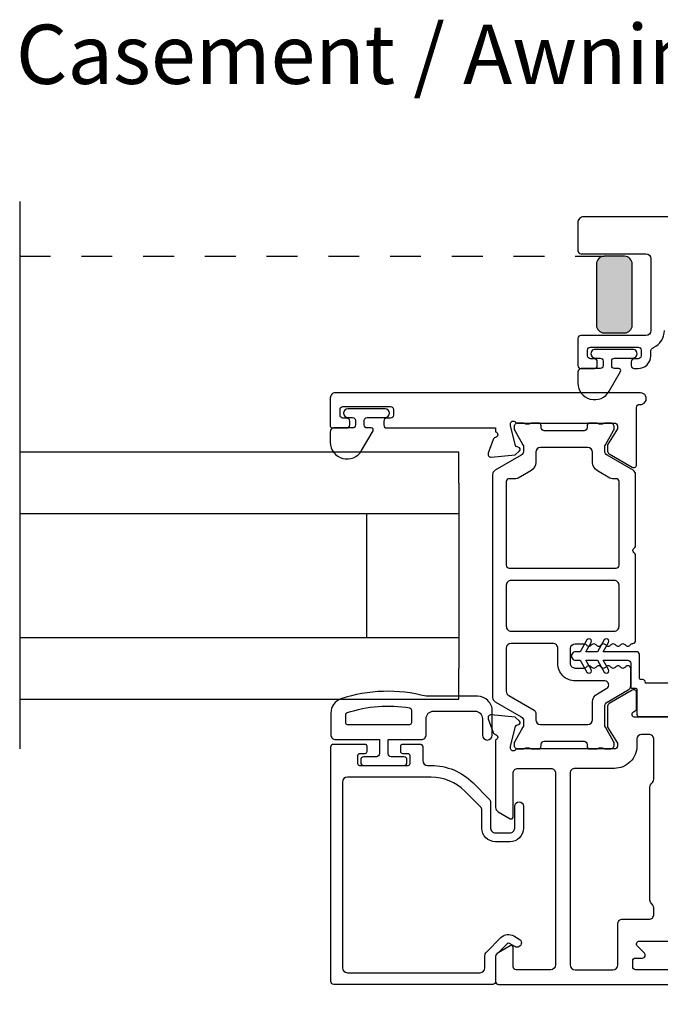
# Model space of a CAD drawing. Extents: x 0 to 68, y 0 to 44.
# Drawn here: x 40.3 to 42.9, y 20.1 to 24 of the extents above; entities that cross this region are included whole.
import ezdxf
from ezdxf.enums import TextEntityAlignment as Align

# ---------------------------------------------------------------- set-up
doc = ezdxf.new("R2010")
doc.units = 0
doc.header["$LTSCALE"] = 2
doc.header["$MEASUREMENT"] = 0
doc.header["$PDMODE"] = 3
doc.linetypes.add('HIDDENNEW1', pattern=[0.1875, 0.0625, -0.0625, 0.0625])
doc.layers.get('0').update_dxf_attribs({"linetype": 'CONTINUOUS'})
doc.layers.get('DEFPOINTS').update_dxf_attribs({"color": 3, "linetype": 'CONTINUOUS'})
doc.layers.add('Dim', color=7, linetype='CONTINUOUS')
doc.styles.get("Standard").update_dxf_attribs({"font": 'arial.ttf'})
doc.dimstyles.get("Standard").update_dxf_attribs({"dimtxt": 0.24, "dimasz": 0.3, "dimexe": 0.0625, "dimexo": 0.18, "dimgap": 0.09, "dimtad": 0, "dimdec": 4, "dimzin": 0, "dimdsep": 46, "dimlunit": 4, "dimtxsty": 'STANDARD', "dimcen": 0, "dimadec": 5, "dimazin": 0, "dimtfac": 1, "dimtdec": 4, "dimtofl": 0, "dimtmove": 0, "dimatfit": 3, "dimfxl": 1, "dimtolj": 1, "dimtzin": 0, "dimarcsym": 0})

# ---------------------------------------------------------------- blocks, each defined once
blk = doc.blocks.new('*D52')
at = {"layer": 'DEFPOINTS', "color": 0, "transparency": 16777216}
for p in [(41.6091, 20.1429), (44.3491, 20.1509), (44.3491, 19.6007)]:
    blk.add_point(p, dxfattribs=at)
at = {"layer": 'Dim', "color": 0, "lineweight": -2, "transparency": 16777216}
for p, q in [((44.3491, 19.9709), (44.3491, 19.5382)), ((41.6091, 19.9629), (41.6091, 19.5382)), ((41.9091, 19.6007), (42.6581, 19.6007)), ((44.0491, 19.6007), (43.3001, 19.6007))]:
    blk.add_line(p, q, dxfattribs=at)
at = {"layer": 'Dim', "color": 0, "transparency": 16777216}
for points in [[(41.9091, 19.6507), (41.9091, 19.5507), (41.6091, 19.6007)], [(44.0491, 19.6507), (44.0491, 19.5507), (44.3491, 19.6007)]]:
    blk.add_solid(points, dxfattribs=at)
at = {"layer": 'Dim', "color": 0, "transparency": 16777216, "insert": (42.9791, 19.6007), "char_height": 0.24, "attachment_point": 5}
blk.add_mtext('\\A1;2{\\H1x;\\S3/4;}"', dxfattribs=at)
blk = doc.blocks.new('*D54')
at = {"layer": 'DEFPOINTS', "color": 0, "transparency": 16777216}
for p in [(41.6091, 20.1429), (46.1993, 20.1509), (46.1993, 18.8027)]:
    blk.add_point(p, dxfattribs=at)
at = {"layer": 'Dim', "color": 0, "lineweight": -2, "transparency": 16777216}
for p, q in [((46.1993, 19.9709), (46.1993, 18.7402)), ((41.6091, 19.9629), (41.6091, 18.7402)), ((41.9091, 18.8027), (43.5029, 18.8027)), ((45.8993, 18.8027), (44.3055, 18.8027))]:
    blk.add_line(p, q, dxfattribs=at)
at = {"layer": 'Dim', "color": 0, "transparency": 16777216}
for points in [[(41.9091, 18.8527), (41.9091, 18.7527), (41.6091, 18.8027)], [(45.8993, 18.8527), (45.8993, 18.7527), (46.1993, 18.8027)]]:
    blk.add_solid(points, dxfattribs=at)
at = {"layer": 'Dim', "color": 0, "transparency": 16777216, "insert": (43.9042, 18.8027), "char_height": 0.24, "attachment_point": 5}
blk.add_mtext('\\A1;4{\\H1x;\\S9/16;}"', dxfattribs=at)

msp = doc.modelspace()

# ---------------------------------------------------------------- hatches: boundary and pattern name
h = msp.add_hatch(color=256)
h.dxf.hatch_style = 1
edge = h.paths.add_edge_path()
edge.add_arc((42.71585, 23.04638), 0.03125, 90.00382, 179.99578)
edge.add_line((42.6846, 23.04638), (42.6846, 22.79888))
edge.add_arc((42.71585, 22.79888), 0.03125, 180.00416, 269.99621)
edge.add_line((42.71585, 22.76763), (42.79835, 22.76763))
edge.add_arc((42.79835, 22.79888), 0.03125, 270.00379, 359.99584)
edge.add_line((42.8296, 22.79888), (42.8296, 23.04638))
edge.add_arc((42.79835, 23.04638), 0.03125, 0.00422, 89.99618)
edge.add_line((42.79835, 23.07763), (42.71585, 23.07763))

# ---------------------------------------------------------------- linework, layer by layer
for p, q in [((40.34914, 23.30009), (40.34914, 21.08474)), ((42.12792, 22.28474), (40.34914, 22.28474)), ((42.12792, 22.15974), (42.12792, 22.28474)), ((42.12792, 22.15974), (42.12792, 21.40974)), ((42.12792, 22.03474), (40.34914, 22.03474)), ((41.75292, 22.03474), (41.75292, 21.53474)), ((40.34914, 21.53474), (42.12792, 21.53474)), ((42.12792, 21.28474), (42.12792, 21.40974)), ((40.34914, 21.28474), (42.12792, 21.28474))]:
    msp.add_line(p, q)
at = {"linetype": 'HIDDENNEW1'}
msp.add_line((40.34914, 23.07763), (42.71585, 23.07763), dxfattribs=at)
for points in [[(43.66062, 23.23759), (42.63306, 23.23759, 0.4142221), (42.60944, 23.21397), (42.60944, 23.0998, 0.4142408), (42.62125, 23.08798), (42.88503, 23.08798, -0.4142069), (42.90471, 23.0683), (42.90471, 22.77696, -0.4142058), (42.88503, 22.75728), (42.62125, 22.75728, 0.4142397), (42.60944, 22.74546), (42.60944, 22.63523, 0.4142397), (42.62125, 22.62342), (42.67637, 22.62342, 0.4142397), (42.68818, 22.63523), (42.68818, 22.65098, 0.4142397), (42.67637, 22.66279), (42.66062, 22.66279, -0.4142046), (42.64881, 22.6746), (42.64881, 22.69822, -0.4142046), (42.66062, 22.71003), (42.85353, 22.71003, -0.4142397), (42.86534, 22.69822), (42.86534, 22.6746, -0.4142394), (42.85353, 22.66279), (42.83778, 22.66279, 0.4142048), (42.82597, 22.65098), (42.82597, 22.63523, 0.4142048), (42.83778, 22.62342), (42.85353, 22.62342, 0.4142171), (42.90471, 22.6746), (42.90471, 22.69106, -0.2932714), (42.9162, 22.70896, 0.2932581), (42.95983, 22.77696)], [(42.69944, 22.62342), (42.62544, 22.62342, 0.4142163), (42.60944, 22.60742), (42.60944, 22.56542, 0.7673302), (42.73633, 22.53142), (42.78234, 22.61111, 0.5773467), (42.77523, 22.62342), (42.75844, 22.62342, -0.4142202), (42.74644, 22.63542), (42.74644, 22.65361, -0.4142202), (42.75844, 22.66561), (42.83172, 22.66561, 1.0000003), (42.83172, 22.70105), (42.68015, 22.70105, 1.0000003), (42.68015, 22.66561), (42.69944, 22.66561, -0.4142202), (42.71144, 22.65361), (42.71144, 22.63542, -0.4142202), (42.69944, 22.62342)], [(42.86035, 22.47795, 1.0572821), (42.86298, 22.52504), (41.62676, 22.52504, 0.4142143), (41.60707, 22.50536), (41.60707, 22.39104, 0.4142305), (41.61495, 22.38317), (41.674, 22.38317, 0.4142057), (41.68582, 22.39498), (41.68582, 22.41073, 0.4142057), (41.674, 22.42254), (41.65826, 22.42254, -0.4142035), (41.64645, 22.43435), (41.64645, 22.45797, -0.4142046), (41.65826, 22.46978), (41.85117, 22.46978, -0.4142046), (41.86298, 22.45797), (41.86298, 22.43435, -0.4142035), (41.85117, 22.42254), (41.83542, 22.42254, 0.4142057), (41.82361, 22.41073), (41.82361, 22.39498, 0.4142057), (41.83542, 22.38317), (42.27636, 22.38317), (42.27636, 22.367, -0.7928225), (42.27545, 22.34402, 0.2637355), (42.26658, 22.33647), (42.24637, 22.28092, 0.5486255), (42.25849, 22.26512), (42.35591, 22.27364), (42.37327, 22.291, 0.5773725), (42.36974, 22.30417), (42.36308, 22.30596, -0.2679433), (42.35751, 22.31152), (42.3362, 22.39105), (42.3362, 22.39893, -0.6884962), (42.35682, 22.4068, 0.2134166), (42.36562, 22.40287), (42.75746, 22.40287, -0.4142035), (42.76928, 22.39105), (42.76928, 22.37924), (42.72991, 22.31475), (42.72991, 22.28846, 0.2679598), (42.73581, 22.27823), (42.82951, 22.22414, 0.5773594), (42.84723, 22.23436), (42.84723, 22.46621, -0.4472128), (42.86035, 22.47795)], [(41.75607, 22.42537), (41.82936, 22.42537, 1), (41.82936, 22.4608), (41.67779, 22.4608, 1), (41.67779, 22.42537), (41.69708, 22.42537, -0.4142197), (41.70908, 22.41337), (41.70908, 22.39517, -0.4142197), (41.69708, 22.38317), (41.62307, 22.38317, 0.4142153), (41.60707, 22.36717), (41.60707, 22.32517, 0.7673258), (41.73396, 22.29117), (41.77998, 22.37086, 0.5773467), (41.77287, 22.38317), (41.75607, 22.38317, -0.4142054), (41.74408, 22.39517), (41.74408, 22.41337, -0.4142054), (41.75607, 22.42537)], [(43.01919, 21.34949), (42.8834, 21.34949), (42.8834, 21.35299, 0.4142228), (42.8714, 21.36499), (42.8644, 21.36499, -0.4142609), (42.8584, 21.37099), (42.8584, 21.46549, 0.4142228), (42.8464, 21.47749), (42.71159, 21.47749), (42.73324, 21.51499, 1.0000037), (42.71592, 21.52499), (42.68849, 21.47749), (42.64149, 21.47749), (42.66314, 21.51499, 1.0000037), (42.64582, 21.52499), (42.6184, 21.47749), (42.6009, 21.47749, 1.0000042), (42.6009, 21.44249), (42.6184, 21.44249), (42.64582, 21.39499, 1.00001), (42.66314, 21.40499), (42.64149, 21.44249), (42.68849, 21.44249), (42.71592, 21.39499, 1.00001), (42.73324, 21.40499), (42.71159, 21.44249), (42.8114, 21.44249, -0.4142228), (42.8234, 21.43049), (42.8234, 21.33599, 0.4142609), (42.8294, 21.32999), (42.8424, 21.32999, -0.4141631), (42.8484, 21.32399), (42.8484, 21.22449, 0.4141985), (42.8584, 21.21449), (43.1184, 21.21449, -0.4142104)], [(42.3195, 21.31717, 0.2679701), (42.32934, 21.30012), (42.43269, 21.24045, -0.2679116), (42.4386, 21.23022), (42.4386, 21.20199, 0.4142046), (42.45828, 21.18231), (42.64923, 21.18231, 0.4142133), (42.66891, 21.20199), (42.66891, 21.27337, -0.2679423), (42.6886, 21.30746), (42.72678, 21.32951, 0.7673282), (42.71891, 21.35889), (42.59903, 21.35889, -0.4142161), (42.52817, 21.42976), (42.52817, 21.49149, 0.4142186), (42.50848, 21.51118), (42.33919, 21.51118, 0.4142098), (42.3195, 21.49149), (42.3195, 21.31717)], [(43.09123, 21.21183), (42.84089, 21.21183, -0.7673572), (42.83499, 21.23387), (42.84132, 21.23753, 0.2679522), (42.84723, 21.24776), (42.84723, 21.31144, 0.5773573), (42.82951, 21.32167), (42.73581, 21.26757, 0.2679646), (42.72991, 21.25734), (42.72991, 21.172), (42.76928, 21.1075), (42.76928, 21.09569, -0.4142044), (42.75746, 21.08388), (42.36568, 21.08388, 0.2134242), (42.35688, 21.07994, -0.688529), (42.33626, 21.08782), (42.33626, 21.09569), (42.35757, 21.17522, -0.2679451), (42.36314, 21.18079), (42.3698, 21.18257, 0.5773705), (42.37333, 21.19575), (42.35597, 21.21311), (42.25855, 21.22163, 0.5486197), (42.24642, 21.20583), (42.26664, 21.15028, 0.2637318), (42.2755, 21.14272, -0.7927965), (42.27642, 21.11974), (42.27642, 20.84692, 0.2679165), (42.28626, 20.82987), (42.33548, 20.80146, 0.5773492), (42.34729, 20.80828), (42.34729, 20.98546, -0.4142186), (42.36697, 21.00514), (42.49951, 21.00514, -0.4142186), (42.5192, 20.98546), (42.5192, 20.20985, -0.4142111), (42.49951, 20.19017), (42.3591, 20.19017, -0.4141883), (42.34729, 20.20198), (42.34729, 20.28072, 0.577343), (42.33548, 20.28754), (42.28626, 20.25912, 0.267909), (42.27642, 20.24208)], [(42.27642, 20.24208), (42.27642, 20.14292, -0.4142483), (42.26461, 20.13111), (41.62091, 20.13111, -0.4142483), (41.6091, 20.14292), (41.6091, 21.09174, -0.4142359), (41.62091, 21.10355), (41.7469, 21.10355, -0.414218), (41.75477, 21.09568), (41.75477, 21.07206, -0.414218), (41.7469, 21.06418), (41.72524, 21.06418, 0.4142212), (41.71737, 21.05631), (41.71737, 21.02481, 0.4142212), (41.72524, 21.01694), (41.92209, 21.01694, 0.4142212), (41.92997, 21.02481), (41.92997, 21.05631, 0.4142212), (41.92209, 21.06418), (41.90044, 21.06418, -0.4141653), (41.89257, 21.07206), (41.89257, 21.09568, -0.4141653), (41.90044, 21.10355), (41.96934, 21.10355, -0.4142007), (41.98115, 21.09174), (41.98115, 21.03662, 0.4142111), (42.00083, 21.01694), (42.01502, 21.01694, -0.1989105), (42.18484, 20.9466), (42.25026, 20.88118, -0.1988599), (42.25603, 20.86726), (42.25603, 20.76351, 0.4142374), (42.27571, 20.74383), (42.33396, 20.74383, 0.4142164), (42.35365, 20.76351), (42.35365, 20.85167, -1), (42.38908, 20.85167), (42.38908, 20.76351, -0.4142154), (42.33396, 20.70839), (42.27571, 20.70839, -0.4142123), (42.2206, 20.76351), (42.2206, 20.83588, 0.1988599), (42.21483, 20.8498), (42.15143, 20.91319, 0.1989131), (42.01502, 20.9697), (41.67603, 20.9697, 0.4142111), (41.65635, 20.95001), (41.65635, 20.19804, 0.4142111), (41.67603, 20.17835), (42.21343, 20.17835, 0.4142111), (42.23311, 20.19804), (42.23311, 20.24717, -0.1988914), (42.23888, 20.26109), (42.29799, 20.3202, -0.33948), (42.35027, 20.32708), (42.37209, 20.31448, -1.0000015), (42.35437, 20.2838), (42.33255, 20.2964, 0.3394826), (42.32305, 20.29515), (42.27873, 20.25083, 0.1988363), (42.27642, 20.24526), (42.27642, 20.14292, 0.4142132), (42.28823, 20.13111), (43.79202, 20.13111, 0.4142129)], [(43.50462, 20.19017), (42.8432, 20.19017, -0.4142132), (42.83139, 20.20198), (42.83139, 20.2256, -0.4142132), (42.8432, 20.23741), (42.87076, 20.23741, 0.6681641), (42.87911, 20.25757), (42.85053, 20.28616, -0.668201), (42.85888, 20.30632), (43.07942, 20.30632, 0.4142126)]]:
    msp.add_lwpolyline(points, format="xyb")
for points in [[(42.71585, 23.07763, 0.4141725), (42.6846, 23.04638), (42.6846, 22.79888, 0.414173), (42.71585, 22.76763), (42.79835, 22.76763, 0.414173), (42.8296, 22.79888), (42.8296, 23.04638, 0.4141725), (42.79835, 23.07763)], [(42.83167, 21.51118, 0.4049466), (42.84311, 21.52298), (42.84311, 21.86657, 0.1989346), (42.83965, 21.87492), (42.83571, 21.87886, -0.4142333), (42.83571, 21.89556), (42.83965, 21.8995, 0.1989346), (42.84311, 21.90785), (42.84311, 22.19454, 0.2679662), (42.83326, 22.21159), (42.72795, 22.27239, -0.2679681), (42.71811, 22.28944), (42.71811, 22.30504, -0.1316462), (42.72074, 22.31489), (42.75385, 22.37224, 0.1316481), (42.75649, 22.38209), (42.75649, 22.38712, 0.414217), (42.74074, 22.40287), (42.7201, 22.40287, 0.1622811), (42.71416, 22.40088, -0.1622963), (42.70821, 22.3989), (42.69629, 22.3989, -0.1622811), (42.69035, 22.40088, 0.1622963), (42.6844, 22.40287), (42.65837, 22.40287, 0.4141817), (42.64649, 22.39099), (42.64649, 22.38385, -0.4142166), (42.63461, 22.37197), (42.47286, 22.37197, -0.4142166), (42.46098, 22.38385), (42.46098, 22.39099, 0.414231), (42.4491, 22.40287), (42.42307, 22.40287, 0.1622963), (42.41712, 22.40088, -0.1622811), (42.41118, 22.3989), (42.39926, 22.3989, -0.1622963), (42.39331, 22.40088, 0.1622811), (42.38737, 22.40287), (42.36673, 22.40287, 0.4142279), (42.35098, 22.38712), (42.35098, 22.38209, 0.1316481), (42.35362, 22.37224), (42.38673, 22.31489, -0.1316462), (42.38936, 22.30504), (42.38936, 22.28944, -0.2679681), (42.37952, 22.27239), (42.27421, 22.21159, 0.2679662), (42.26436, 22.19454), (42.26436, 21.29221, 0.2679681), (42.27421, 21.27516), (42.37952, 21.21435, -0.2679681), (42.38936, 21.19731), (42.38936, 21.1817, -0.131649), (42.38673, 21.17185), (42.35362, 21.11451, 0.1316435), (42.35098, 21.10466), (42.35098, 21.09963, 0.4142332), (42.36673, 21.08388), (42.38737, 21.08388, 0.1622916), (42.39331, 21.08586, -0.1622858), (42.39926, 21.08784), (42.41118, 21.08784, -0.1622706), (42.41712, 21.08586, 0.1623068), (42.42307, 21.08388), (42.4491, 21.08388, 0.414228), (42.46098, 21.09576), (42.46098, 21.1029, -0.4142135), (42.47286, 21.11478), (42.63461, 21.11478, -0.4142135), (42.64649, 21.1029), (42.64649, 21.09576, 0.4141786), (42.65837, 21.08388), (42.6844, 21.08388, 0.1623068), (42.69035, 21.08586, -0.1622706), (42.69629, 21.08784), (42.70821, 21.08784, -0.1622858), (42.71416, 21.08586, 0.1622916), (42.7201, 21.08388), (42.74074, 21.08388, 0.4142223), (42.75649, 21.09963), (42.75649, 21.10466, 0.1316435), (42.75385, 21.11451), (42.72074, 21.17185, -0.131649), (42.71811, 21.1817), (42.71811, 21.25636, -0.2679661), (42.72795, 21.27341), (42.81356, 21.32283, 0.2679165), (42.8234, 21.33988), (42.8234, 21.4088, 0.7425334), (42.80175, 21.41534, -0.5359816), (42.78208, 21.41534, 0.5359976), (42.76241, 21.41534, -0.5359816), (42.74274, 21.41534, 0.5359976), (42.72307, 21.41534, -0.5359816), (42.7034, 21.41534, 0.5359976), (42.68373, 21.41534, -0.5359816), (42.66406, 21.41534, 0.5359816), (42.64438, 21.41534, -0.2511064), (42.63455, 21.41007), (42.59903, 21.41007, -0.4142155), (42.57935, 21.42976), (42.57935, 21.49023, -0.4142102), (42.59903, 21.50991), (42.63455, 21.50991, -0.2511064), (42.64438, 21.50464, 0.5359816), (42.66406, 21.50464, -0.5359816), (42.68373, 21.50464, 0.5359976), (42.7034, 21.50464, -0.5359816), (42.72307, 21.50464, 0.5359976), (42.74274, 21.50464, -0.5359816), (42.76241, 21.50464, 0.5359976), (42.78208, 21.50464, -0.5359816), (42.80175, 21.50464, 0.5564962), (42.82182, 21.50528, -0.2594935)], [(42.77622, 22.16568, 0.4142044), (42.76441, 22.17749), (42.74926, 22.17749, -0.1316353), (42.73941, 22.18013), (42.68853, 22.20951, -0.2679522), (42.66885, 22.2436), (42.66885, 22.28471, 0.4142072), (42.64916, 22.3044), (42.45831, 22.3044, 0.4142072), (42.43862, 22.28471), (42.43862, 22.2436, -0.2679522), (42.41894, 22.20951), (42.36806, 22.18013, -0.1316353), (42.35821, 22.17749), (42.33134, 22.17749, 0.4142044), (42.31952, 22.16568), (42.31952, 21.8271, 0.4142044), (42.33134, 21.81529), (42.76441, 21.81529, 0.4142044), (42.77622, 21.8271)], [(42.77622, 21.74639, 0.4142148), (42.75653, 21.76608), (42.33921, 21.76608, 0.4142148), (42.31952, 21.74639), (42.31952, 21.58012, 0.4142159), (42.33921, 21.56043), (42.75653, 21.56043, 0.4142159), (42.77622, 21.58012)], [(41.60925, 21.14189, 0.4142136), (41.62924, 21.1219), (41.80617, 21.1219), (41.80617, 21.06392, -0.4142136), (41.79418, 21.05193), (41.7422, 21.05193, 0.4142136), (41.7302, 21.03993), (41.7302, 21.02894, 0.4142136), (41.7422, 21.01694), (41.90514, 21.01694, 0.4142136), (41.91714, 21.02894), (41.91714, 21.03993, 0.4142136), (41.90514, 21.05193), (41.85316, 21.05193, -0.4142136), (41.84116, 21.06392), (41.84116, 21.1219), (41.97511, 21.1219, 0.4142136), (41.99511, 21.14189), (41.99511, 21.20687, -0.4142136), (42.0251, 21.23686), (42.19304, 21.23686, -0.4142136), (42.22303, 21.20687), (42.22303, 21.1399, 1), (42.26301, 21.1399), (42.26301, 21.23686, 0.4142136), (42.20303, 21.29684), (41.99511, 21.29684, 0.1469381), (41.6502, 21.28614, 0.3225372), (41.60925, 21.22926)], [(41.92713, 21.18188), (41.67722, 21.18188, -0.4142136), (41.66922, 21.18988), (41.66922, 21.22347, -0.3255227), (41.67477, 21.23108, -0.1194867), (41.92843, 21.24992, -0.3670365), (41.93513, 21.24203), (41.93513, 21.18988, -0.4142136)], [(42.75133, 20.19017, 0.4142111), (42.77102, 20.20985), (42.77102, 20.3752, -0.4142322), (42.7907, 20.39489), (42.89715, 20.39489, 0.4142374), (42.91683, 20.41457), (42.91683, 20.44088, 0.2360747), (42.90896, 20.45662, -0.236101), (42.90109, 20.47237), (42.90109, 20.92963, -0.236101), (42.90896, 20.94537, 0.2360692), (42.91683, 20.96112), (42.91683, 21.12325, 0.4142396), (42.89715, 21.14294), (42.86769, 21.14294, 0.4037851), (42.84802, 21.12395), (42.84802, 21.09569, -0.4142138), (42.75746, 21.00514), (42.59794, 21.00514, 0.4142186), (42.57825, 20.98546), (42.57825, 20.20985, 0.4142111), (42.59794, 20.19017)]]:
    msp.add_lwpolyline(points, format="xyb", close=True)

# ---------------------------------------------------------------- texts
msp.add_text('Casement / Awning', height=0.24).set_placement((41.80705, 23.77532), align=Align.CENTER)

# ---------------------------------------------------------------- dimensions: what is measured, and where the dimension line sits
at = {"layer": 'Dim'}
dim = msp.add_linear_dim(base=(44.34914, 19.60067), p1=(41.6091, 20.14292), p2=(44.34914, 20.15089), angle=180, dimstyle='STANDARD', override={"dimpost": '\\X'}, dxfattribs=at)
dim.commit()
dim.dimension.update_dxf_attribs({"geometry": '*D52', "text_midpoint": (42.97912, 19.60067)})
dim = msp.add_linear_dim(base=(46.19934, 18.80269), p1=(41.6091, 20.14292), p2=(46.19934, 20.15089), dimstyle='STANDARD', override={"dimpost": '\\X'}, dxfattribs=at)
dim.commit()
dim.dimension.update_dxf_attribs({"geometry": '*D54', "text_midpoint": (43.90422, 18.80269)})

doc.saveas('drawing.dxf')
